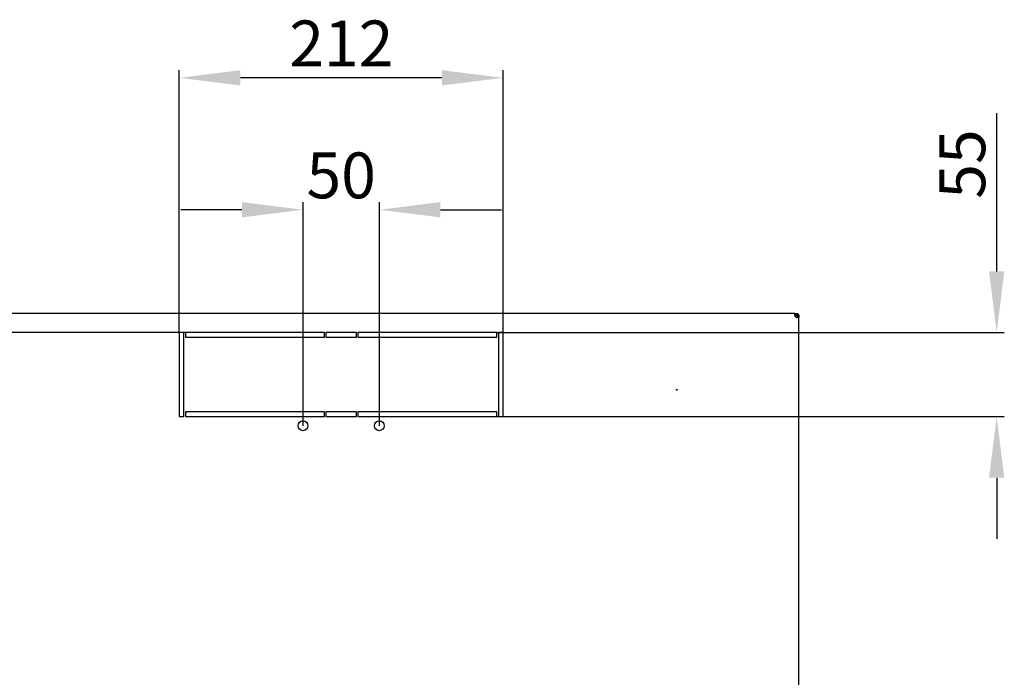
# Model space of a CAD drawing. Units: millimetres. Extents: x 0 to 420, y 0 to 297.
# Drawn here: x 37 to 102, y 110 to 153 of the extents above; entities that cross this region are included whole.
import ezdxf

# ---------------------------------------------------------------- set-up
doc = ezdxf.new("R2010")
doc.units = ezdxf.units.MM
doc.header["$LTSCALE"] = 23.1
doc.header["$PDMODE"] = 3
doc.header["$PDSIZE"] = 1
doc.layers.get('0').update_dxf_attribs({"linetype": 'CONTINUOUS'})
doc.layers.get('Defpoints').update_dxf_attribs({"linetype": 'CONTINUOUS'})
doc.layers.add('02___PRT_ALL_AXES', color=7, linetype='CONTINUOUS')
doc.layers.add('07__ASM_ALL_ANNOTATION', color=7, linetype='CONTINUOUS')
doc.styles.get("Standard").update_dxf_attribs({"font": 'gost.ttf'})
doc.dimstyles.new('DIMSTYLE_2', dxfattribs={"dimtxt": 3, "dimasz": 4, "dimexe": 0.5, "dimexo": 0, "dimgap": 0.75, "dimtad": 1, "dimdec": 3, "dimlfac": 10, "dimtxsty": 'STANDARD', "dimblk": '_FILLED', "dimblk1": '_FILLED', "dimblk2": '_FILLED', "dimcen": 0.09, "dimadec": 0, "dimazin": 0, "dimtp": 0.5, "dimtm": 0.5, "dimtfac": 1, "dimtdec": 3, "dimtofl": 0, "dimtmove": 0, "dimatfit": 3, "dimldrblk": '_FILLED', "dimfxl": 1, "dimtolj": 1, "dimarcsym": 0})
doc.dimstyles.new('DIMSTYLE_3', dxfattribs={"dimtxt": 3, "dimasz": 4, "dimexe": 0.5, "dimexo": 0, "dimgap": 0.75, "dimtad": 1, "dimdec": 3, "dimlfac": 10, "dimtxsty": 'STANDARD', "dimblk": '_FILLED', "dimblk1": '_FILLED', "dimblk2": '_FILLED', "dimcen": 0.09, "dimadec": 0, "dimazin": 0, "dimtp": 0.2, "dimtm": 0.2, "dimtfac": 1, "dimtdec": 3, "dimtofl": 0, "dimtmove": 0, "dimatfit": 3, "dimldrblk": '_FILLED', "dimfxl": 1, "dimtolj": 1, "dimarcsym": 0})
doc.dimstyles.new('DIMSTYLE_4', dxfattribs={"dimtxt": 3, "dimasz": 4, "dimexe": 0.5, "dimexo": 0, "dimgap": 0.75, "dimtad": 1, "dimdec": 3, "dimlfac": 10, "dimtxsty": 'STANDARD', "dimblk": '_FILLED', "dimblk1": '_FILLED', "dimblk2": '_FILLED', "dimcen": 0.09, "dimadec": 0, "dimazin": 0, "dimtp": 0.3, "dimtm": 0.3, "dimtfac": 1, "dimtdec": 3, "dimtofl": 0, "dimtmove": 0, "dimatfit": 3, "dimldrblk": '_FILLED', "dimfxl": 1, "dimtolj": 1, "dimarcsym": 0})

# ---------------------------------------------------------------- blocks, each defined once
blk = doc.blocks.new('_FILLED')
at = {"color": 0, "linetype": 'ByBlock'}
blk.add_solid([(0, 0), (-1, 0.125), (-1, -0.125)], dxfattribs=at)
blk = doc.blocks.new('*D6')
at = {"layer": '07__ASM_ALL_ANNOTATION', "color": 0, "linetype": 'Continuous', "lineweight": -2}
for p, q in [((33.735, 133.679), (15.667, 133.679)), ((16.167, 111.829), (16.167, 129.679)), ((38.785, 107.829), (15.667, 107.829))]:
    blk.add_line(p, q, dxfattribs=at)
at = {"layer": 'Defpoints', "color": 0, "linetype": 'Continuous'}
for p in [(16.167, 133.679), (33.735, 133.679), (38.785, 107.829)]:
    blk.add_point(p, dxfattribs=at)
at = {"layer": '07__ASM_ALL_ANNOTATION', "color": 0, "linetype": 'Continuous', "lineweight": -2, "xscale": 4, "yscale": 4, "zscale": 4}
for p, rotation in [((16.167, 133.679), 90), ((16.167, 107.829), 270)]:
    blk.add_blockref('_FILLED', p, dxfattribs=dict(at, rotation=rotation))
at = {"layer": '07__ASM_ALL_ANNOTATION', "color": 0, "linetype": 'Continuous', "insert": (11.846, 118.528), "char_height": 3, "attachment_point": 2, "rotation": 90}
blk.add_mtext('\\A1;258,5', dxfattribs=at)
blk = doc.blocks.new('*D10')
at = {"layer": '07__ASM_ALL_ANNOTATION', "color": 0, "linetype": 'Continuous', "lineweight": -2}
for p, q in [((22.764, 137.679), (22.764, 151.75)), ((28.501, 133.679), (22.264, 133.679)), ((48.085, 132.429), (22.264, 132.429)), ((22.764, 128.429), (22.764, 124.429))]:
    blk.add_line(p, q, dxfattribs=at)
at = {"layer": 'Defpoints', "color": 0, "linetype": 'Continuous'}
for p in [(22.764, 133.679), (28.501, 133.679), (48.085, 132.429)]:
    blk.add_point(p, dxfattribs=at)
at = {"layer": '07__ASM_ALL_ANNOTATION', "color": 0, "linetype": 'Continuous', "lineweight": -2, "xscale": 4, "yscale": 4, "zscale": 4}
for p, rotation in [((22.764, 133.679), 270), ((22.764, 132.429), 90)]:
    blk.add_blockref('_FILLED', p, dxfattribs=dict(at, rotation=rotation))
at = {"layer": '07__ASM_ALL_ANNOTATION', "color": 0, "linetype": 'Continuous', "insert": (18.443, 142.429), "char_height": 3, "attachment_point": 1, "rotation": 90}
blk.add_mtext('\\A1;12,5', dxfattribs=at)
blk = doc.blocks.new('*D11')
at = {"layer": '07__ASM_ALL_ANNOTATION', "color": 0, "linetype": 'Continuous', "lineweight": -2}
for p, q in [((101.199, 136.429), (101.199, 146.786)), ((68.485, 132.429), (101.699, 132.429)), ((68.485, 126.929), (101.699, 126.929)), ((101.199, 122.929), (101.199, 118.929))]:
    blk.add_line(p, q, dxfattribs=at)
at = {"layer": 'Defpoints', "color": 0, "linetype": 'Continuous'}
for p in [(68.485, 132.429), (68.485, 126.929), (101.199, 126.929)]:
    blk.add_point(p, dxfattribs=at)
at = {"layer": '07__ASM_ALL_ANNOTATION', "color": 0, "linetype": 'Continuous', "lineweight": -2, "xscale": 4, "yscale": 4, "zscale": 4}
for p, rotation in [((101.199, 132.429), 270), ((101.199, 126.929), 90)]:
    blk.add_blockref('_FILLED', p, dxfattribs=dict(at, rotation=rotation))
at = {"layer": '07__ASM_ALL_ANNOTATION', "color": 0, "linetype": 'Continuous', "insert": (97.449, 141.179), "char_height": 3, "attachment_point": 1, "rotation": 90}
blk.add_mtext('\\A1;55', dxfattribs=at)
blk = doc.blocks.new('*D12')
at = {"layer": '07__ASM_ALL_ANNOTATION', "color": 0, "linetype": 'Continuous', "lineweight": -2}
for p, q in [((47.685, 132.429), (47.685, 149.592)), ((68.885, 132.429), (68.885, 149.592)), ((64.885, 149.092), (51.685, 149.092))]:
    blk.add_line(p, q, dxfattribs=at)
at = {"layer": 'Defpoints', "color": 0, "linetype": 'Continuous'}
for p in [(47.685, 149.092), (47.685, 132.429), (68.885, 132.429)]:
    blk.add_point(p, dxfattribs=at)
at = {"layer": '07__ASM_ALL_ANNOTATION', "color": 0, "linetype": 'Continuous', "lineweight": -2, "xscale": 4, "yscale": 4, "zscale": 4, "rotation": 180}
blk.add_blockref('_FILLED', (47.685, 149.092), dxfattribs=at)
at = {"layer": '07__ASM_ALL_ANNOTATION', "color": 0, "linetype": 'Continuous', "lineweight": -2, "xscale": 4, "yscale": 4, "zscale": 4}
blk.add_blockref('_FILLED', (68.885, 149.092), dxfattribs=at)
at = {"layer": '07__ASM_ALL_ANNOTATION', "color": 0, "linetype": 'Continuous', "insert": (58.294, 152.842), "char_height": 3, "attachment_point": 2}
blk.add_mtext('\\A1;212', dxfattribs=at)
blk = doc.blocks.new('*D13')
at = {"layer": '07__ASM_ALL_ANNOTATION', "color": 0, "linetype": 'Continuous', "lineweight": -2}
for p, q in [((55.785, 126.329), (55.785, 140.96)), ((60.785, 126.329), (60.785, 140.96)), ((51.785, 140.46), (47.785, 140.46)), ((64.785, 140.46), (68.785, 140.46))]:
    blk.add_line(p, q, dxfattribs=at)
at = {"layer": 'Defpoints', "color": 0, "linetype": 'Continuous'}
for p in [(60.785, 140.46), (55.785, 126.329), (60.785, 126.329)]:
    blk.add_point(p, dxfattribs=at)
at = {"layer": '07__ASM_ALL_ANNOTATION', "color": 0, "linetype": 'Continuous', "lineweight": -2, "xscale": 4, "yscale": 4, "zscale": 4}
blk.add_blockref('_FILLED', (55.785, 140.46), dxfattribs=at)
at = {"layer": '07__ASM_ALL_ANNOTATION', "color": 0, "linetype": 'Continuous', "lineweight": -2, "xscale": 4, "yscale": 4, "zscale": 4, "rotation": 180}
blk.add_blockref('_FILLED', (60.785, 140.46), dxfattribs=at)
at = {"layer": '07__ASM_ALL_ANNOTATION', "color": 0, "linetype": 'Continuous', "insert": (58.285, 144.21), "char_height": 3, "attachment_point": 2}
blk.add_mtext('\\A1;50', dxfattribs=at)

msp = doc.modelspace()

# ---------------------------------------------------------------- linework, layer by layer
at = {"color": 7, "linetype": 'Continuous'}
for p, q in [((87.98473, 133.67866), (28.58473, 133.67866)), ((88.01473, 133.43866), (88.02866, 133.45928)), ((88.01473, 133.43866), (88.03534, 133.45259)), ((88.02866, 133.55866), (88.06831, 133.55866)), ((88.03473, 133.54864), (88.03473, 133.45928)), ((88.06831, 133.55866), (88.06831, 133.67866)), ((88.13473, 133.49225), (88.13473, 133.45259)), ((88.13473, 133.49225), (88.25473, 133.49225)), ((88.25473, 68.97866), (88.25473, 133.40868)), ((47.68473, 132.42866), (47.68473, 126.92866)), ((47.98473, 132.42866), (47.68473, 132.42866)), ((47.98473, 126.92866), (47.98473, 132.42866)), ((48.08473, 132.42866), (48.08473, 132.12866)), ((57.18473, 132.42866), (48.08473, 132.42866)), ((57.18473, 132.12866), (57.18473, 132.42866)), ((57.28473, 132.42866), (57.28473, 132.12866)), ((59.28473, 132.42866), (57.28473, 132.42866)), ((59.28473, 132.12866), (59.28473, 132.42866)), ((59.38473, 132.42866), (59.38473, 132.12866)), ((68.48473, 132.42866), (59.38473, 132.42866)), ((68.48473, 132.12866), (68.48473, 132.42866)), ((68.58473, 132.42866), (68.58473, 126.92866)), ((68.88473, 132.42866), (68.58473, 132.42866)), ((68.88473, 126.92866), (68.88473, 132.42866)), ((48.08473, 132.12866), (57.18473, 132.12866)), ((57.28473, 132.12866), (59.28473, 132.12866)), ((59.38473, 132.12866), (68.48473, 132.12866)), ((48.08473, 127.22866), (48.08473, 126.92866)), ((57.18473, 127.22866), (48.08473, 127.22866)), ((57.18473, 126.92866), (57.18473, 127.22866)), ((57.28473, 127.22866), (57.28473, 126.92866)), ((59.28473, 127.22866), (57.28473, 127.22866)), ((59.28473, 126.92866), (59.28473, 127.22866)), ((59.38473, 127.22866), (59.38473, 126.92866)), ((68.48473, 127.22866), (59.38473, 127.22866)), ((68.48473, 126.92866), (68.48473, 127.22866)), ((47.68473, 126.92866), (47.98473, 126.92866)), ((48.08473, 126.92866), (57.18473, 126.92866)), ((57.28473, 126.92866), (59.28473, 126.92866)), ((59.38473, 126.92866), (68.48473, 126.92866)), ((68.58473, 126.92866), (68.88473, 126.92866))]:
    msp.add_line(p, q, dxfattribs=at)
for centre in [(55.78473, 126.32866), (60.78473, 126.32866)]:
    msp.add_circle(centre, 0.325, dxfattribs=at)
for centre, radius, start, end in [((88.27456, 133.61375), 0.29077, 191.7278859, 194.2745364), ((88.28203, 133.61567), 0.29848, 194.2778314, 201.6007132), ((88.05473, 133.47866), 0.2, 24.1705869, 65.8294131), ((88.18992, 133.70024), 0.29268, 252.5223517, 256.016799), ((88.18591, 133.68399), 0.27594, 256.0088796, 259.6131406)]:
    msp.add_arc(centre, radius, start, end, dxfattribs=at)
for points in [[(87.98473, 133.60061), (87.98473, 133.61757), (87.98689, 133.63562), (87.99524, 133.65038)], [(87.98986, 133.55465), (87.98673, 133.56974), (87.98473, 133.58519), (87.98473, 133.60061)], [(88.02866, 133.45928), (88.01886, 133.47374), (88.01095, 133.48955), (88.00451, 133.50579)], [(88.02382, 133.55609), (88.0384, 133.55897), (88.05346, 133.55866), (88.06831, 133.55866)], [(88.02419, 133.67363), (88.03826, 133.67823), (88.05351, 133.67866), (88.06831, 133.67866)], [(88.10202, 133.42107), (88.07857, 133.42845), (88.0557, 133.4388), (88.03534, 133.45259)], [(88.13473, 133.49225), (88.13473, 133.47726), (88.13443, 133.46217), (88.1321, 133.44737)], [(88.22599, 133.41893), (88.21134, 133.41083), (88.19357, 133.40871), (88.17683, 133.40868)]]:
    msp.add_open_spline(points, degree=3, dxfattribs=at)
for points, knots in [([(87.99524, 133.65038), (87.99829, 133.65579), (88.00651, 133.66585), (88.0181, 133.67164), (88.02419, 133.67363)], [0, 0, 0, 0, 0.49200856, 1, 1, 1, 1]), ([(87.99709, 133.54475), (88.00072, 133.54765), (88.00938, 133.55243), (88.01882, 133.55509), (88.02382, 133.55609)], [0, 0, 0, 0, 0.47655323, 1, 1, 1, 1]), ([(88.1321, 133.44737), (88.13122, 133.44178), (88.12912, 133.43134), (88.12356, 133.42176), (88.1199, 133.41842)], [0, 0, 0, 0, 0.53344215, 1, 1, 1, 1]), ([(88.25473, 133.49225), (88.25473, 133.48361), (88.25489, 133.45724), (88.242, 133.42776), (88.22599, 133.41893)], [0, 0, 0, 0, 0.32080092, 1, 1, 1, 1]), ([(88.17683, 133.40868), (88.17029, 133.40867), (88.15665, 133.40937), (88.14314, 133.41129), (88.13616, 133.41257)], [0, 0, 0, 0, 0.47988157, 1, 1, 1, 1])]:
    msp.add_open_spline(points, degree=3, knots=knots, dxfattribs=at)
at = {"layer": '02___PRT_ALL_AXES', "color": 7, "linetype": 'Continuous'}
for p, q in [((88.06831, 133.67866), (88.13473, 133.67866)), ((88.06831, 133.55866), (88.13473, 133.55866)), ((88.13473, 133.55866), (88.13473, 133.67866)), ((88.13473, 133.55866), (88.13473, 133.49225)), ((88.13473, 133.55866), (88.25473, 133.55866)), ((88.25473, 133.55866), (88.25473, 133.49225))]:
    msp.add_line(p, q, dxfattribs=at)
msp.add_circle((80.25473, 128.67866), 0.025, dxfattribs=at)

# ---------------------------------------------------------------- dimensions: what is measured, and where the dimension line sits
at = {"layer": '07__ASM_ALL_ANNOTATION', "color": 7, "linetype": 'Continuous'}
for base, p1, p2, angle, dimstyle, picture, middle in [((47.68473, 149.09234), (68.88473, 132.42866), (47.68473, 132.42866), 180, 'DIMSTYLE_2', '*D12', (58.29438, 149.09234)), ((22.764, 133.67866), (48.08473, 132.42866), (28.50114, 133.67866), 90, 'DIMSTYLE_3', '*D10', (22.764, 146.71437)), ((101.19902, 126.92866), (68.48473, 132.42866), (68.48473, 126.92866), 270, 'DIMSTYLE_4', '*D11', (101.19902, 143.60723)), ((16.16703, 133.67866), (38.78473, 107.82866), (33.73473, 133.67866), 90, 'DIMSTYLE_2', '*D6', (16.16703, 118.52787))]:
    dim = msp.add_linear_dim(base=base, p1=p1, p2=p2, angle=angle, dimstyle=dimstyle, dxfattribs=at)
    dim.commit()
    dim.dimension.update_dxf_attribs({"geometry": picture, "text_midpoint": middle, "dimtype": 160})
dim = msp.add_linear_dim(base=(60.78473, 140.45985), p1=(55.78473, 126.32866), p2=(60.78473, 126.32866), dimstyle='DIMSTYLE_4', dxfattribs=at)
dim.commit()
dim.dimension.update_dxf_attribs({"geometry": '*D13', "text_midpoint": (58.28473, 140.45985), "dimtype": 160})

doc.saveas('drawing.dxf')
